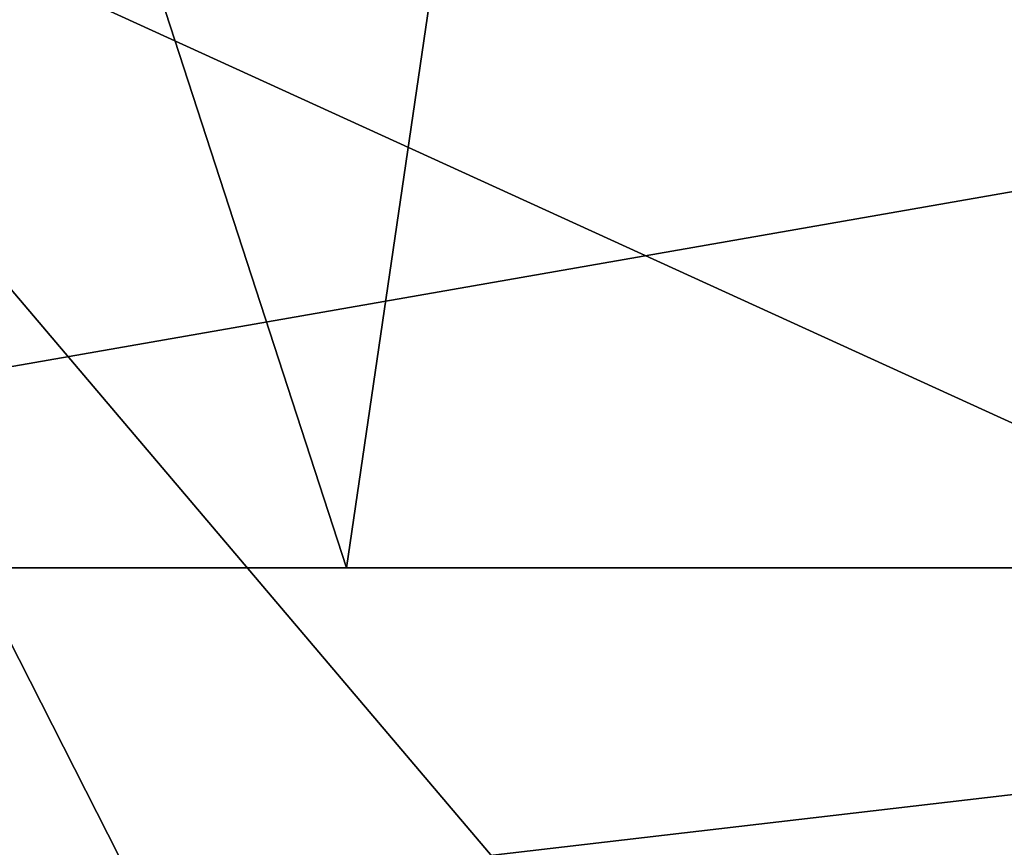
# Model space of a CAD drawing. Extents: x -26 to 26, y -4 to 306.
# Drawn here: x -2 to -1, y 249 to 250 of the extents above; entities that cross this region are included whole.
import ezdxf

# ---------------------------------------------------------------- set-up
doc = ezdxf.new("R2010")
doc.units = 0
doc.header["$MEASUREMENT"] = 0

msp = doc.modelspace()

# ---------------------------------------------------------------- linework, layer by layer
for points in [[(-2.7647, 274.5, -21.4223), (3.074, 1, -21.3801), (-3.074, 1, -21.3801)], [(-2.7647, 274.5, -21.4223), (3.3313, 274.5, -21.3416), (3.074, 1, -21.3801)], [(-3.6752, 249.779999, 17.314199), (0, 265.200012, 17.700001), (-5.4696, 265.200012, 16.8337)], [(-2.6213, 249.399994, -17.504801), (-5.4696, 265.200012, -16.8337), (0, 265.200012, -17.700001)], [(-3.6752, 249.779999, 17.314199), (-3.5457, 249.608994, 17.3412), (0, 265.200012, 17.700001)], [(-3.5, 249.399994, 17.3505), (0, 265.200012, 17.700001), (-3.5457, 249.608994, 17.3412)], [(-3.5, 249.399994, 17.3505), (3.5, 249.399994, 17.3505), (0, 265.200012, 17.700001)], [(2.6213, 249.399994, -17.504801), (-2.6213, 249.399994, -17.504801), (0, 265.200012, -17.700001)], [(0, 239.5, -18.1), (-5.5932, 263.5, -17.2141), (-5.5932, 239.5, -17.2141)], [(0, 263.5, -18.1), (-5.5932, 263.5, -17.2141), (0, 239.5, -18.1)], [(-5.0988, 260.200012, 15.6924), (0, 260.200012, 16.5), (-3.6747, 249.779999, 16.0856)], [(0, 260.200012, -16.5), (-5.0988, 260.200012, -15.6924), (-1.5848, 249.399994, -16.4237)], [(-1.5848, 249.399994, -16.4237), (-5.0988, 260.200012, -15.6924), (-4.6961, 249.399994, -15.8176)], [(-3.6747, 249.779999, 16.0856), (0, 260.200012, 16.5), (-3.5455, 249.608002, 16.114599)], [(-3.5455, 249.608002, 16.114599), (0, 260.200012, 16.5), (-3.5, 249.399994, 16.1245)], [(-3.5, 249.399994, 16.1245), (0, 260.200012, 16.5), (3.5, 249.399994, 16.1245)], [(1.5848, 249.399994, -16.4237), (0, 260.200012, -16.5), (-1.5848, 249.399994, -16.4237)], [(-0.0234, 253.985001, 25.1147), (-2.9602, 252.468994, 23.646299), (-0.021, 250.091995, 22.513399)], [(-2.9602, 252.468994, 23.646299), (-2.7733, 249.610992, 22.1532), (-0.021, 250.091995, 22.513399)], [(2.0436, 251.529007, 19.212), (-2.6345, 245.5, 17.9072), (-2.8121, 251.529007, 19.1147)], [(2.0436, 251.529007, 19.212), (2.6338, 245.5, 17.9074), (-2.6345, 245.5, 17.9072)], [(-2.8478, 250.699997, 16.150801), (-3.5, 249.399994, 16.0222), (-0.7154, 246.5, 16.384399)], [(-2.8478, 250.699997, -16.150801), (0, 249.399994, -16.4), (-3.1558, 249.399994, -16.0935)], [(-2.8478, 250.699997, 16.150801), (-0.7154, 246.5, 16.384399), (0.7154, 246.5, 16.384399)], [(2.8478, 250.699997, 16.150801), (-2.8478, 250.699997, 16.150801), (0.7154, 246.5, 16.384399)], [(-2.8478, 250.699997, -16.150801), (2.8478, 250.699997, -16.150801), (0, 249.399994, -16.4)], [(-0.021, 250.091995, 22.513399), (-2.7733, 249.610992, 22.1532), (-0.0202, 245.5, 21.6)], [(-0.0202, 245.5, 21.6), (-2.7733, 249.610992, 22.1532), (-6.4907, 245.5, 20.6017)], [(-1.5848, 249.399994, -16.4237), (-4.6961, 249.399994, -15.8176), (-3.1558, 249.399994, -16.0935)], [(-3.5, 246, 16.1245), (-3.5, 249.399994, 16.1245), (-1.1746, 243.800003, 16.458099)], [(-3.5, 249.399994, 16.1245), (0, 243.800003, 16.5), (-1.1746, 243.800003, 16.458099)], [(-3.5, 249.399994, 16.1245), (3.5, 249.399994, 16.1245), (0, 243.800003, 16.5)], [(-3.5, 249.399994, 16.0222), (-2.1406, 246.5, 16.259701), (-0.7154, 246.5, 16.384399)], [(-3.5, 249.399994, 17.3505), (1.1058, 242.800003, 17.6654), (3.5, 249.399994, 17.3505)], [(-1.1058, 242.800003, 17.6654), (1.1058, 242.800003, 17.6654), (-3.5, 249.399994, 17.3505)], [(-3.5, 245.300003, 17.3505), (-1.1058, 242.800003, 17.6654), (-3.5, 249.399994, 17.3505)], [(0, 249.399994, -16.4), (-1.5848, 249.399994, -16.4237), (-3.1558, 249.399994, -16.0935)], [(2.6233, 249.399994, -17.302299), (-2.6233, 249.399994, -17.302299), (-2.6213, 249.399994, -17.504801)], [(-2.6233, 249.399994, -17.302299), (2.6233, 249.399994, -17.302299), (-2.524, 248.800003, -17.316999)], [(2.6213, 249.399994, -17.504801), (2.6233, 249.399994, -17.302299), (-2.6213, 249.399994, -17.504801)], [(-2.524, 248.800003, -17.316999), (2.6233, 249.399994, -17.302299), (2.524, 248.800003, -17.316999)], [(1.5848, 249.399994, -16.4237), (-1.5848, 249.399994, -16.4237), (0, 249.399994, -16.4)]]:
    msp.add_3dface(points)

doc.saveas('drawing.dxf')
